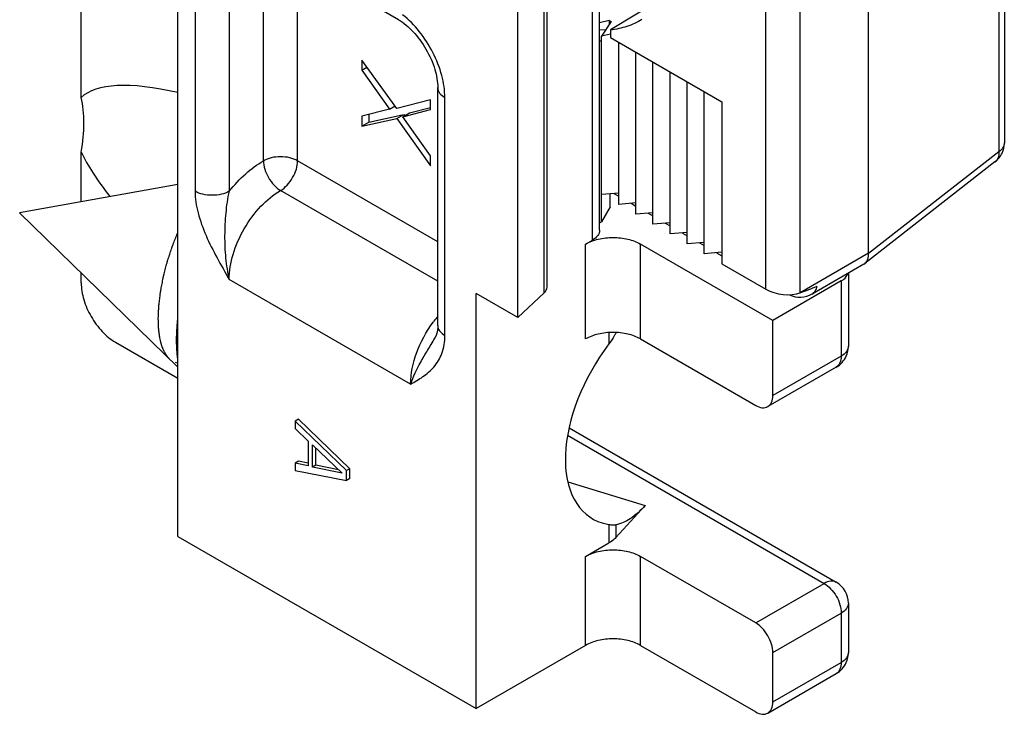
# Model space of a CAD drawing. Units: millimetres. Extents: x 0 to 210, y 0 to 297.
# Drawn here: x 70 to 80, y 176 to 183 of the extents above; entities that cross this region are included whole.
import ezdxf

# ---------------------------------------------------------------- set-up
doc = ezdxf.new("R2010")
doc.units = ezdxf.units.MM
doc.header["$LTSCALE"] = 19.36
doc.layers.add('COMPONENTI_DI_ASSIEME', color=7, linetype='CONTINUOUS')

msp = doc.modelspace()

# ---------------------------------------------------------------- linework, layer by layer
at = {"layer": 'COMPONENTI_DI_ASSIEME', "color": 7, "linetype": 'Continuous'}
for p, q in [((71.738, 177.793), (71.738, 193.307)), ((80.273, 188.413), (80.273, 181.857)), ((76.093, 180.955), (76.093, 188.091)), ((75.55, 180.367), (75.55, 187.401)), ((78.871, 180.717), (78.871, 187.453)), ((75.25, 180.052), (75.25, 186.992)), ((70.74, 182.326), (70.74, 184.146)), ((74.017, 183.129), (72.497, 184.007)), ((76.777, 183.371), (76.207, 183.024)), ((76.192, 183.121), (76.093, 183.097)), ((76.093, 183.025), (76.159, 183.029)), ((76.212, 183.11), (76.114, 182.959)), ((76.192, 183.121), (76.192, 183.08)), ((76.192, 183.121), (76.212, 183.11)), ((76.205, 182.98), (76.114, 182.959)), ((76.114, 181.043), (76.114, 182.959)), ((76.207, 183.024), (76.205, 183.023)), ((76.205, 183.023), (76.205, 182.945)), ((76.205, 182.945), (77.355, 182.281)), ((76.093, 182.906), (76.114, 182.914)), ((76.291, 181.222), (76.291, 182.896)), ((76.467, 181.12), (76.467, 182.794)), ((73.639, 182.71), (73.639, 182.608)), ((74, 182.212), (73.639, 182.71)), ((73.639, 182.608), (73.691, 182.638)), ((76.644, 181.018), (76.644, 182.692)), ((73.639, 182.608), (73.925, 182.205)), ((76.821, 180.916), (76.821, 182.59)), ((74.422, 179.97), (74.422, 182.427)), ((76.998, 180.814), (76.998, 182.488)), ((77.174, 180.712), (77.174, 182.386)), ((73.925, 182.205), (73.982, 182.238)), ((74.346, 182.302), (74, 182.212)), ((74.131, 182.167), (74.346, 182.222)), ((74.346, 182.2), (74.346, 182.302)), ((77.355, 182.281), (77.355, 180.608)), ((73.925, 182.205), (73.639, 182.132)), ((73.639, 182.132), (73.639, 182.03)), ((73.71, 182.15), (73.71, 182.07)), ((73.71, 182.07), (74.055, 182.148)), ((74, 182.11), (74.071, 182.151)), ((74.06, 182.127), (74.346, 182.2)), ((74.06, 182.127), (74.131, 182.167)), ((74.346, 181.723), (74.06, 182.127)), ((74.071, 182.151), (74.079, 182.14)), ((73.639, 182.03), (74, 182.11)), ((73.639, 182.03), (73.71, 182.07)), ((74, 182.11), (74.346, 181.621)), ((70.74, 181.249), (70.74, 181.761)), ((74.346, 181.621), (74.346, 181.723)), ((80.176, 181.66), (78.832, 180.61)), ((71.738, 181.428), (70.104, 181.135)), ((76.291, 181.339), (76.114, 181.324)), ((76.202, 181.197), (76.202, 181.332)), ((76.241, 181.335), (76.291, 181.306)), ((76.202, 181.197), (76.114, 181.043)), ((76.467, 181.237), (76.291, 181.222)), ((76.418, 181.233), (76.467, 181.204)), ((71.738, 179.542), (70.104, 181.135)), ((76.644, 181.135), (76.467, 181.12)), ((76.594, 181.13), (76.644, 181.102)), ((76.093, 181.031), (76.114, 181.043)), ((76.821, 181.032), (76.644, 181.018)), ((76.771, 181.028), (76.821, 181)), ((76.998, 180.93), (76.821, 180.916)), ((76.948, 180.926), (76.998, 180.898)), ((75.949, 180.812), (76.02, 180.853)), ((77.882, 180.023), (76.515, 180.812)), ((77.174, 180.828), (76.998, 180.814)), ((77.125, 180.824), (77.174, 180.796)), ((77.355, 180.727), (77.174, 180.712)), ((77.301, 180.722), (77.355, 180.691)), ((77.355, 180.608), (77.811, 180.345)), ((78.822, 180.604), (78.289, 180.296)), ((78.822, 180.604), (78.832, 180.61)), ((70.74, 180.411), (70.74, 180.515)), ((78.662, 180.511), (78.662, 179.757)), ((78.589, 180.431), (77.882, 180.023)), ((74.818, 176.015), (74.818, 180.302)), ((75.25, 180.052), (74.818, 180.302)), ((75.25, 180.052), (75.521, 180.307)), ((77.882, 179.247), (77.882, 180.023)), ((71.093, 179.798), (71.738, 179.426)), ((74.391, 179.839), (74.391, 179.839)), ((76.515, 179.832), (77.705, 179.145)), ((78.537, 179.541), (77.83, 179.133)), ((72.984, 179.003), (72.948, 178.982)), ((72.948, 178.982), (72.948, 178.906)), ((73.479, 178.472), (72.948, 178.982)), ((73.514, 178.492), (72.984, 179.003)), ((72.948, 178.906), (73.084, 178.777)), ((75.778, 178.913), (78.537, 177.32)), ((73.084, 178.777), (73.084, 178.521)), ((73.129, 178.508), (73.129, 178.738)), ((73.129, 178.738), (73.433, 178.447)), ((73.164, 178.529), (73.164, 178.704)), ((72.984, 178.569), (72.948, 178.549)), ((73.084, 178.549), (72.984, 178.569)), ((72.948, 178.549), (72.948, 178.472)), ((73.084, 178.521), (72.948, 178.549)), ((72.948, 178.472), (73.479, 178.37)), ((73.164, 178.529), (73.129, 178.508)), ((73.433, 178.447), (73.129, 178.508)), ((73.397, 178.482), (73.164, 178.529)), ((73.514, 178.492), (73.479, 178.472)), ((73.479, 178.37), (73.479, 178.472)), ((73.514, 178.39), (73.514, 178.492)), ((73.514, 178.39), (73.479, 178.37)), ((76.565, 178.111), (76.26, 177.781)), ((76.12, 177.932), (76.19, 177.916)), ((71.738, 177.793), (74.818, 176.015)), ((75.949, 177.587), (76.19, 177.726)), ((77.705, 176.9), (76.515, 177.587)), ((78.662, 177.104), (78.662, 176.593)), ((75.949, 176.668), (74.818, 176.015)), ((76.515, 176.668), (77.705, 175.981)), ((77.882, 176.083), (77.882, 176.593)), ((77.83, 175.969), (78.537, 176.377))]:
    msp.add_line(p, q, dxfattribs=at)
at = {"layer": 'COMPONENTI_DI_ASSIEME', "color": 9, "linetype": 'Continuous'}
for p, q in [((80.217, 188.322), (80.217, 181.766)), ((76.02, 180.853), (76.02, 188.07)), ((75.521, 180.307), (75.521, 187.326)), ((77.811, 180.345), (77.811, 187.009)), ((78.164, 180.309), (78.164, 187.045)), ((72.622, 181.672), (72.622, 183.934)), ((71.915, 183.815), (71.915, 181.358)), ((72.268, 183.815), (72.268, 181.358)), ((72.975, 181.672), (72.975, 183.73)), ((74.495, 179.868), (74.495, 182.325)), ((80.217, 181.766), (78.871, 180.716)), ((74.422, 180.836), (72.975, 181.672)), ((74.422, 180.428), (72.798, 181.365)), ((75.949, 179.832), (75.949, 180.812)), ((76.515, 179.832), (76.515, 180.812)), ((78.871, 180.717), (78.164, 180.309)), ((74.142, 179.365), (72.268, 180.447)), ((78.589, 180.431), (78.589, 179.655)), ((76.19, 179.898), (76.19, 179.781)), ((76.26, 179.899), (76.26, 179.893)), ((78.589, 179.655), (77.882, 179.247)), ((75.763, 178.837), (78.412, 177.308)), ((75.765, 178.357), (76.565, 178.111)), ((76.19, 177.916), (76.19, 177.726)), ((76.26, 177.913), (76.26, 177.781)), ((75.949, 176.668), (75.949, 177.587)), ((76.515, 176.668), (76.515, 177.587)), ((77.705, 176.9), (78.412, 177.308)), ((77.882, 176.593), (78.589, 177.002)), ((78.589, 177.002), (78.589, 176.491)), ((77.882, 176.083), (78.589, 176.491))]:
    msp.add_line(p, q, dxfattribs=at)
at = {"layer": 'COMPONENTI_DI_ASSIEME', "color": 2, "linetype": 'Continuous'}
msp.add_line((71.738, 179.583), (71.712, 179.59), dxfattribs=at)
at = {"layer": 'COMPONENTI_DI_ASSIEME', "color": 7, "linetype": 'Continuous'}
msp.add_lwpolyline([(74.422, 179.97), (74.422, 179.956), (74.419, 179.922), (74.413, 179.893), (74.405, 179.867), (74.393, 179.843), (74.391, 179.839)], dxfattribs=at)
for centre, radius, start, end in [((80.023, 181.857), 0.25, 307.9728, 335.1729), ((78.164, 180.513), 0.25, 243.5649, 300.0007), ((78.841, 178.613), 2.881, 153.4991, 153.625), ((78.412, 179.757), 0.25, 299.9995, 335.813), ((78.412, 177.104), 0.25, 359.9999, 60.0004), ((78.412, 176.593), 0.25, 299.9995, 335.813)]:
    msp.add_arc(centre, radius, start, end, dxfattribs=at)
at = {"layer": 'COMPONENTI_DI_ASSIEME', "color": 9, "linetype": 'Continuous'}
for centre, radius, start, end in [((75.38, 179.267), 1.247, 143.209, 143.7713), ((75.358, 179.284), 1.22, 140.0773, 143.2189)]:
    msp.add_arc(centre, radius, start, end, dxfattribs=at)
at = {"layer": 'COMPONENTI_DI_ASSIEME', "color": 7, "linetype": 'Continuous'}
for centre, major_axis, ratio, start_param, end_param in [((74.518, 179.862), (3.823, -2.409), 0.247561, 2.527139, 3.078636), ((69.585, 181.377), (0.873, 1.386), 0.576203, -0.958506, -0.523165), ((74.518, 179.862), (3.823, -2.409), 0.247561, -2.769208, -2.535255), ((75.3, 180.38), (0.25, -0.017), 0.524978, -0.452049, 0.036639), ((77.988, 180.411), (0.25, -0.033), 0.469278, -2.29477, -0.723974), ((77.988, 180.411), (1.017, 0.359), 0.144967, -1.447448, -1.270194), ((76.756, 179.175), (0.75, 1.191), 0.576203, 1.420651, 3.296307)]:
    msp.add_ellipse(centre, major_axis=major_axis, ratio=ratio, start_param=start_param, end_param=end_param, dxfattribs=at)
for points, knots in [([(74.017, 183.129), (74.072, 183.097), (74.179, 183.004), (74.307, 182.829), (74.396, 182.63), (74.422, 182.49), (74.422, 182.427)], [0, 0, 0, 0, 0.227416, 0.49999, 0.772571, 1, 1, 1, 1]), ([(76.53, 183.131), (76.482, 183.101), (76.376, 183.053), (76.263, 183.029), (76.205, 183.023)], [0, 0, 0, 0, 0.492745, 1, 1, 1, 1]), ([(76.093, 180.955), (76.093, 180.935), (76.076, 180.892), (76.04, 180.865), (76.02, 180.853)], [0, 0, 0, 0, 0.44915, 1, 1, 1, 1]), ([(75.949, 180.812), (75.989, 180.835), (76.083, 180.869), (76.232, 180.885), (76.381, 180.869), (76.475, 180.835), (76.515, 180.812)], [0, 0, 0, 0, 0.237237, 0.499999, 0.762762, 1, 1, 1, 1]), ([(78.832, 180.61), (78.846, 180.621), (78.869, 180.656), (78.871, 180.696), (78.871, 180.717)], [0, 0, 0, 0, 0.455834, 1, 1, 1, 1]), ([(78.589, 180.431), (78.597, 180.436), (78.627, 180.455), (78.651, 180.485), (78.658, 180.509)], [0, 0, 0, 0, 0.285374, 1, 1, 1, 1]), ([(70.74, 180.411), (70.74, 180.353), (70.761, 180.23), (70.837, 180.059), (70.948, 179.907), (71.043, 179.827), (71.093, 179.798)], [0, 0, 0, 0, 0.237238, 0.500001, 0.762763, 1, 1, 1, 1]), ([(76.515, 179.832), (76.475, 179.855), (76.381, 179.889), (76.232, 179.905), (76.083, 179.889), (75.989, 179.855), (75.949, 179.832)], [0, 0, 0, 0, 0.237238, 0.500001, 0.762763, 1, 1, 1, 1]), ([(76.26, 179.893), (76.255, 179.883), (76.234, 179.844), (76.21, 179.807), (76.19, 179.781)], [0, 0, 0, 0, 0.24456, 1, 1, 1, 1]), ([(77.83, 179.133), (77.847, 179.142), (77.876, 179.179), (77.882, 179.223), (77.882, 179.247)], [0, 0, 0, 0, 0.449175, 1, 1, 1, 1]), ([(77.705, 179.145), (77.725, 179.133), (77.767, 179.116), (77.813, 179.123), (77.83, 179.133)], [0, 0, 0, 0, 0.550823, 1, 1, 1, 1]), ([(76.565, 178.111), (76.517, 178.06), (76.427, 177.976), (76.313, 177.922), (76.26, 177.913)], [0, 0, 0, 0, 0.565901, 1, 1, 1, 1]), ([(76.19, 177.916), (76.196, 177.915), (76.219, 177.912), (76.243, 177.911), (76.26, 177.913)], [0, 0, 0, 0, 0.284087, 1, 1, 1, 1]), ([(76.26, 177.781), (76.255, 177.775), (76.234, 177.754), (76.209, 177.737), (76.19, 177.726)], [0, 0, 0, 0, 0.234882, 1, 1, 1, 1]), ([(75.949, 177.587), (75.989, 177.61), (76.083, 177.644), (76.232, 177.66), (76.381, 177.644), (76.475, 177.61), (76.515, 177.587)], [0, 0, 0, 0, 0.237237, 0.499999, 0.762762, 1, 1, 1, 1]), ([(77.882, 176.593), (77.882, 176.622), (77.871, 176.684), (77.833, 176.769), (77.777, 176.845), (77.73, 176.885), (77.705, 176.9)], [0, 0, 0, 0, 0.237248, 0.500001, 0.762753, 1, 1, 1, 1]), ([(76.515, 176.668), (76.475, 176.691), (76.381, 176.725), (76.232, 176.741), (76.083, 176.725), (75.989, 176.691), (75.949, 176.668)], [0, 0, 0, 0, 0.237238, 0.500001, 0.762763, 1, 1, 1, 1]), ([(77.83, 175.969), (77.847, 175.978), (77.876, 176.015), (77.882, 176.059), (77.882, 176.083)], [0, 0, 0, 0, 0.449175, 1, 1, 1, 1]), ([(77.705, 175.981), (77.725, 175.969), (77.767, 175.952), (77.813, 175.959), (77.83, 175.969)], [0, 0, 0, 0, 0.550823, 1, 1, 1, 1])]:
    msp.add_open_spline(points, degree=3, knots=knots, dxfattribs=at)
at = {"layer": 'COMPONENTI_DI_ASSIEME', "color": 9, "linetype": 'Continuous'}
for points, knots in [([(74.495, 182.325), (74.495, 182.401), (74.47, 182.563), (74.378, 182.795), (74.241, 183.009), (74.122, 183.13), (74.058, 183.18)], [0, 0, 0, 0, 0.232678, 0.490029, 0.752716, 1, 1, 1, 1]), ([(74.422, 182.427), (74.422, 182.407), (74.439, 182.364), (74.475, 182.337), (74.495, 182.325)], [0, 0, 0, 0, 0.449173, 1, 1, 1, 1]), ([(80.273, 181.857), (80.273, 181.849), (80.27, 181.832), (80.254, 181.798), (80.233, 181.778), (80.217, 181.766)], [0, 0, 0, 0, 0.224222, 0.460638, 1, 1, 1, 1]), ([(72.975, 181.672), (72.95, 181.686), (72.892, 181.707), (72.798, 181.717), (72.705, 181.707), (72.647, 181.686), (72.622, 181.672)], [0, 0, 0, 0, 0.237257, 0.500024, 0.762785, 1, 1, 1, 1]), ([(80.217, 181.766), (80.218, 181.745), (80.214, 181.714), (80.196, 181.679), (80.183, 181.665), (80.176, 181.66)], [0, 0, 0, 0, 0.536636, 0.773972, 1, 1, 1, 1]), ([(72.268, 181.358), (72.32, 181.422), (72.428, 181.538), (72.556, 181.634), (72.622, 181.672)], [0, 0, 0, 0, 0.522579, 1, 1, 1, 1]), ([(72.622, 181.672), (72.622, 181.643), (72.633, 181.581), (72.67, 181.496), (72.726, 181.42), (72.773, 181.38), (72.798, 181.365)], [0, 0, 0, 0, 0.237248, 0.500001, 0.762753, 1, 1, 1, 1]), ([(72.798, 181.365), (72.824, 181.38), (72.871, 181.42), (72.926, 181.496), (72.964, 181.581), (72.975, 181.643), (72.975, 181.672)], [0, 0, 0, 0, 0.237215, 0.499975, 0.762742, 1, 1, 1, 1]), ([(71.915, 181.358), (71.915, 181.282), (71.942, 181.124), (72.055, 180.815), (72.183, 180.595), (72.268, 180.447)], [0, 0, 0, 0, 0.229525, 0.48103, 1, 1, 1, 1]), ([(72.268, 181.358), (72.243, 181.343), (72.185, 181.322), (72.091, 181.312), (71.998, 181.322), (71.94, 181.343), (71.915, 181.358)], [0, 0, 0, 0, 0.237218, 0.499999, 0.762781, 1, 1, 1, 1]), ([(72.268, 181.358), (72.249, 181.284), (72.229, 181.131), (72.218, 180.9), (72.226, 180.67), (72.25, 180.519), (72.268, 180.447)], [0, 0, 0, 0, 0.249136, 0.503484, 0.755411, 1, 1, 1, 1]), ([(72.268, 180.447), (72.268, 180.534), (72.301, 180.717), (72.414, 180.975), (72.581, 181.202), (72.723, 181.322), (72.798, 181.365)], [0, 0, 0, 0, 0.237307, 0.500057, 0.762773, 1, 1, 1, 1]), ([(78.289, 180.296), (78.302, 180.304), (78.326, 180.328), (78.335, 180.359), (78.338, 180.376)], [0, 0, 0, 0, 0.464641, 1, 1, 1, 1]), ([(74.142, 179.365), (74.142, 179.474), (74.192, 179.703), (74.302, 179.908), (74.373, 180.005)], [0, 0, 0, 0, 0.475929, 1, 1, 1, 1]), ([(74.422, 179.97), (74.422, 179.95), (74.439, 179.907), (74.475, 179.88), (74.495, 179.868)], [0, 0, 0, 0, 0.449248, 1, 1, 1, 1]), ([(74.142, 179.365), (74.185, 179.39), (74.271, 179.439), (74.39, 179.539), (74.478, 179.686), (74.495, 179.805), (74.495, 179.868)], [0, 0, 0, 0, 0.22822, 0.459282, 0.707766, 1, 1, 1, 1]), ([(74.142, 179.365), (74.169, 179.444), (74.226, 179.562), (74.317, 179.716), (74.367, 179.797), (74.391, 179.839)], [0, 0, 0, 0, 0.467679, 0.728522, 1, 1, 1, 1]), ([(78.662, 179.757), (78.662, 179.738), (78.645, 179.695), (78.609, 179.667), (78.589, 179.655)], [0, 0, 0, 0, 0.449198, 1, 1, 1, 1]), ([(78.589, 179.655), (78.589, 179.632), (78.583, 179.587), (78.554, 179.551), (78.537, 179.541)], [0, 0, 0, 0, 0.550825, 1, 1, 1, 1]), ([(78.537, 177.32), (78.52, 177.33), (78.474, 177.337), (78.433, 177.32), (78.412, 177.308)], [0, 0, 0, 0, 0.449201, 1, 1, 1, 1]), ([(78.412, 177.308), (78.437, 177.293), (78.484, 177.253), (78.54, 177.178), (78.578, 177.092), (78.589, 177.031), (78.589, 177.002)], [0, 0, 0, 0, 0.237247, 0.499999, 0.762752, 1, 1, 1, 1]), ([(78.662, 177.104), (78.662, 177.084), (78.645, 177.041), (78.609, 177.014), (78.589, 177.002)], [0, 0, 0, 0, 0.449198, 1, 1, 1, 1]), ([(78.662, 176.593), (78.662, 176.574), (78.645, 176.531), (78.609, 176.503), (78.589, 176.491)], [0, 0, 0, 0, 0.449198, 1, 1, 1, 1]), ([(78.589, 176.491), (78.589, 176.468), (78.583, 176.423), (78.554, 176.387), (78.537, 176.377)], [0, 0, 0, 0, 0.550825, 1, 1, 1, 1])]:
    msp.add_open_spline(points, degree=3, knots=knots, dxfattribs=at)
at = {"layer": 'COMPONENTI_DI_ASSIEME', "color": 7, "linetype": 'Continuous'}
for points in [[(80.249, 181.752), (80.264, 181.785), (80.273, 181.821), (80.273, 181.857)], [(78.64, 179.655), (78.654, 179.687), (78.662, 179.723), (78.662, 179.758)], [(78.64, 176.491), (78.654, 176.523), (78.662, 176.559), (78.662, 176.594)]]:
    msp.add_open_spline(points, degree=3, dxfattribs=at)
at = {"layer": 'COMPONENTI_DI_ASSIEME', "color": 2, "linetype": 'Continuous'}
for points, knots in [([(71.536, 180.039), (71.536, 180.056), (71.537, 180.081), (71.539, 180.115), (71.54, 180.136), (71.54, 180.152), (71.541, 180.163), (71.541, 180.17), (71.541, 180.175), (71.542, 180.179), (71.543, 180.185), (71.544, 180.199), (71.547, 180.22), (71.55, 180.247), (71.554, 180.275), (71.556, 180.298), (71.558, 180.314), (71.56, 180.323), (71.562, 180.333), (71.564, 180.345), (71.569, 180.373), (71.576, 180.407), (71.582, 180.44), (71.585, 180.457), (71.587, 180.467), (71.588, 180.474), (71.59, 180.481), (71.593, 180.491), (71.597, 180.508), (71.606, 180.542), (71.615, 180.576), (71.622, 180.605), (71.626, 180.617), (71.628, 180.627), (71.631, 180.636), (71.636, 180.653), (71.644, 180.677), (71.654, 180.706), (71.663, 180.734), (71.671, 180.758), (71.676, 180.775), (71.679, 180.785), (71.683, 180.794), (71.688, 180.806), (71.699, 180.834), (71.716, 180.876), (71.73, 180.913), (71.738, 180.932)], [0, 0, 0, 0, 0.0625, 0.09375, 0.125, 0.140625, 0.15625, 0.164062, 0.167969, 0.171875, 0.179688, 0.1875, 0.21875, 0.25, 0.28125, 0.3125, 0.328125, 0.335938, 0.34375, 0.359375, 0.375, 0.4375, 0.46875, 0.484375, 0.492188, 0.5, 0.507812, 0.515625, 0.53125, 0.5625, 0.625, 0.640625, 0.65625, 0.664062, 0.671875, 0.6875, 0.71875, 0.75, 0.78125, 0.8125, 0.828125, 0.835938, 0.84375, 0.859375, 0.875, 0.9375, 1, 1, 1, 1]), ([(71.647, 179.63), (71.643, 179.635), (71.637, 179.643), (71.628, 179.653), (71.623, 179.659), (71.619, 179.664), (71.617, 179.668), (71.615, 179.67), (71.613, 179.673), (71.61, 179.679), (71.606, 179.687), (71.601, 179.697), (71.595, 179.706), (71.592, 179.714), (71.589, 179.719), (71.588, 179.721), (71.586, 179.723), (71.585, 179.728), (71.583, 179.733), (71.579, 179.745), (71.574, 179.759), (71.569, 179.773), (71.567, 179.78), (71.566, 179.784), (71.564, 179.787), (71.564, 179.791), (71.563, 179.795), (71.561, 179.804), (71.558, 179.82), (71.554, 179.836), (71.551, 179.849), (71.55, 179.855), (71.549, 179.86), (71.548, 179.865), (71.547, 179.874), (71.546, 179.887), (71.544, 179.903), (71.542, 179.919), (71.54, 179.933), (71.539, 179.942), (71.539, 179.947), (71.539, 179.953), (71.538, 179.96), (71.538, 179.978), (71.537, 180.004), (71.536, 180.027), (71.536, 180.039)], [0, 0, 0, 0, 0.0625, 0.09375, 0.125, 0.140625, 0.15625, 0.164062, 0.171875, 0.1875, 0.21875, 0.25, 0.28125, 0.3125, 0.320312, 0.328125, 0.335938, 0.34375, 0.359375, 0.375, 0.4375, 0.46875, 0.484375, 0.492188, 0.5, 0.507812, 0.515625, 0.53125, 0.5625, 0.625, 0.640625, 0.65625, 0.664062, 0.671875, 0.6875, 0.71875, 0.75, 0.78125, 0.8125, 0.828125, 0.835938, 0.84375, 0.859375, 0.875, 0.9375, 1, 1, 1, 1]), ([(71.725, 179.82), (71.725, 179.825), (71.725, 179.833), (71.725, 179.843), (71.725, 179.85), (71.725, 179.854), (71.725, 179.859), (71.726, 179.864), (71.726, 179.874), (71.726, 179.885), (71.727, 179.899), (71.727, 179.913), (71.728, 179.927), (71.729, 179.941), (71.73, 179.955), (71.731, 179.97), (71.732, 179.982), (71.733, 179.991), (71.733, 179.998), (71.733, 180.002), (71.734, 180.007), (71.735, 180.017), (71.736, 180.03), (71.737, 180.041), (71.738, 180.046)], [0, 0, 0, 0, 0.0625, 0.125, 0.15625, 0.171875, 0.1875, 0.21875, 0.25, 0.3125, 0.375, 0.4375, 0.5, 0.5625, 0.625, 0.6875, 0.75, 0.78125, 0.8125, 0.828125, 0.84375, 0.875, 0.9375, 1, 1, 1, 1]), ([(71.738, 179.623), (71.737, 179.626), (71.736, 179.633), (71.735, 179.642), (71.735, 179.648), (71.734, 179.651), (71.734, 179.655), (71.733, 179.66), (71.732, 179.668), (71.731, 179.678), (71.73, 179.69), (71.729, 179.702), (71.728, 179.714), (71.728, 179.727), (71.727, 179.739), (71.726, 179.752), (71.726, 179.763), (71.726, 179.771), (71.726, 179.777), (71.725, 179.781), (71.725, 179.786), (71.725, 179.794), (71.725, 179.806), (71.725, 179.816), (71.725, 179.82)], [0, 0, 0, 0, 0.0625, 0.125, 0.15625, 0.171875, 0.1875, 0.21875, 0.25, 0.3125, 0.375, 0.4375, 0.5, 0.5625, 0.625, 0.6875, 0.75, 0.78125, 0.8125, 0.828125, 0.84375, 0.875, 0.9375, 1, 1, 1, 1])]:
    msp.add_open_spline(points, degree=3, knots=knots, dxfattribs=at)

doc.saveas('drawing.dxf')
